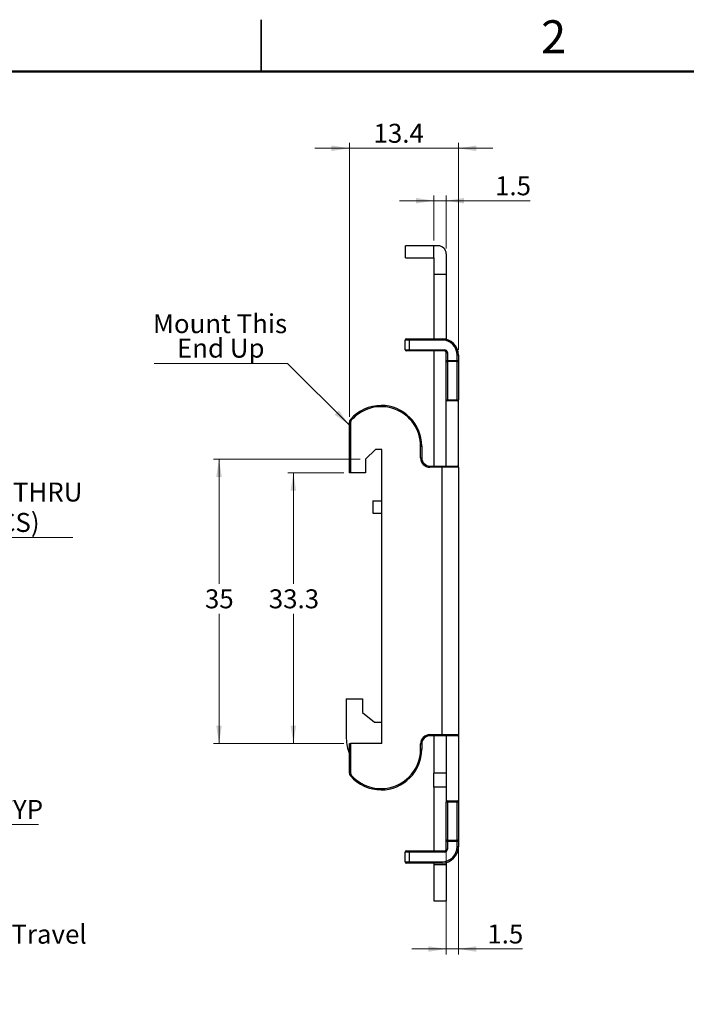
# Model space of a CAD drawing. Units: millimetres. Extents: x 2 to 286, y 2 to 184.
# Drawn here: x 114 to 196, y 63 to 184 of the extents above; entities that cross this region are included whole.
import ezdxf

# ---------------------------------------------------------------- set-up
doc = ezdxf.new("R2010")
doc.units = ezdxf.units.MM
doc.header["$LTSCALE"] = 0.666667
doc.styles.add('SLDTEXTSTYLE0', font='TXT', dxfattribs={"width": 0.75})
doc.dimstyles.new('SLDDIMSTYLE0', dxfattribs={"dimtxt": 2.333333, "dimasz": 2.201333, "dimexe": 0, "dimexo": 0.0625, "dimgap": 0.583333, "dimtad": 0, "dimtih": 1, "dimtoh": 1, "dimdec": 1, "dimrnd": 1e-09, "dimzin": 12, "dimdsep": 46, "dimtxsty": 'SLDTEXTSTYLE0', "dimsah": 1, "dimcen": 0.09, "dimadec": 0, "dimazin": 3, "dimtfac": 1, "dimtdec": 1, "dimtmove": 0, "dimatfit": 0, "dimfxl": 0, "dimfrac": 2, "dimtolj": 1, "dimtzin": 12, "dimarcsym": 0})
doc.dimstyles.new('SLDDIMSTYLE1', dxfattribs={"dimtxt": 2.333333, "dimasz": 2.201333, "dimexe": 0, "dimexo": 0.0625, "dimgap": 0.583333, "dimtad": 0, "dimtih": 1, "dimtoh": 1, "dimdec": 1, "dimrnd": 1e-09, "dimzin": 12, "dimdsep": 46, "dimtxsty": 'SLDTEXTSTYLE0', "dimsah": 1, "dimcen": 0.09, "dimadec": 0, "dimazin": 3, "dimtfac": 1, "dimtdec": 1, "dimtofl": 0, "dimtmove": 0, "dimatfit": 3, "dimfxl": 0, "dimfrac": 2, "dimtolj": 1, "dimtzin": 12, "dimarcsym": 0})
doc.dimstyles.new('SLDDIMSTYLE4', dxfattribs={"dimtxt": 2.333333, "dimasz": 2.201333, "dimexe": 0, "dimexo": 0.0625, "dimgap": 0.583333, "dimtad": 0, "dimtih": 1, "dimtoh": 1, "dimrnd": 1e-09, "dimzin": 12, "dimdsep": 46, "dimtxsty": 'SLDTEXTSTYLE0', "dimsah": 1, "dimcen": 0.09, "dimadec": 0, "dimazin": 3, "dimtfac": 1, "dimtofl": 0, "dimtmove": 0, "dimatfit": 3, "dimfxl": 0, "dimfrac": 2, "dimtolj": 1, "dimtzin": 12, "dimarcsym": 0})
doc.dimstyles.new('SLDDIMSTYLE5', dxfattribs={"dimtxt": 2.333333, "dimasz": 2.201333, "dimexe": 0, "dimexo": 0.0625, "dimgap": 0.583333, "dimtad": 0, "dimtih": 1, "dimtoh": 1, "dimdec": 0, "dimrnd": 1e-09, "dimzin": 12, "dimdsep": 46, "dimtxsty": 'SLDTEXTSTYLE0', "dimblk1": 'NONE', "dimsah": 1, "dimcen": 0, "dimadec": 0, "dimazin": 3, "dimtol": 1, "dimtp": 0.3, "dimtfac": 1, "dimtdec": 1, "dimtmove": 0, "dimatfit": 3, "dimldrblk": 'NONE', "dimfxl": 0, "dimfrac": 2, "dimtolj": 1, "dimtzin": 0, "dimarcsym": 0})
doc.dimstyles.new('SLDDIMSTYLE6', dxfattribs={"dimtxt": 2.333333, "dimasz": 2.201333, "dimexe": 0, "dimexo": 0.0625, "dimgap": 0.583333, "dimtad": 1, "dimdec": 1, "dimrnd": 1e-09, "dimzin": 12, "dimdsep": 46, "dimtxsty": 'SLDTEXTSTYLE0', "dimsah": 1, "dimcen": 0.09, "dimadec": 0, "dimazin": 3, "dimtfac": 1, "dimtdec": 1, "dimtmove": 0, "dimatfit": 0, "dimfxl": 0, "dimfrac": 2, "dimtolj": 1, "dimtzin": 12, "dimarcsym": 0})
doc.dimstyles.new('SLDDIMSTYLE7', dxfattribs={"dimtxt": 2.333333, "dimasz": 2.201333, "dimexe": 0, "dimexo": 0.0625, "dimgap": 0.583333, "dimtad": 0, "dimtih": 1, "dimtoh": 1, "dimdec": 0, "dimrnd": 1e-09, "dimzin": 12, "dimdsep": 46, "dimtxsty": 'SLDTEXTSTYLE0', "dimsah": 1, "dimcen": 0.09, "dimadec": 0, "dimazin": 3, "dimtfac": 1, "dimtdec": 0, "dimtofl": 0, "dimtmove": 0, "dimatfit": 3, "dimfxl": 0, "dimfrac": 2, "dimtolj": 1, "dimtzin": 12, "dimarcsym": 0})
doc.dimstyles.new('SLDDIMSTYLE8', dxfattribs={"dimtxt": 0.18, "dimasz": 2.201333, "dimexe": 0, "dimexo": 0.0625, "dimgap": 0, "dimtad": 0, "dimtih": 1, "dimtoh": 1, "dimdec": 0, "dimrnd": 1e-09, "dimzin": 0, "dimdsep": 46, "dimtxsty": 'Standard', "dimsah": 1, "dimcen": 0.09, "dimadec": 0, "dimazin": 0, "dimtfac": 2.201333, "dimtdec": 0, "dimtofl": 0, "dimtmove": 0, "dimatfit": 3, "dimfxl": 0, "dimfrac": 2, "dimtolj": 1, "dimtzin": 0, "dimarcsym": 0})

# ---------------------------------------------------------------- blocks, each defined once
blk = doc.blocks.new('_D')
at = {"color": 7, "linetype": 'Continuous', "lineweight": 18}
for p, q in [((111.6, 75.77), (111.6, 80)), ((88.75, 75.77), (112.27, 75.77)), ((111.6, 75.77), (111.6, 73.53)), ((111.6, 67.27), (111.6, 69.82)), ((88.75, 67.27), (112.27, 67.27)), ((111.6, 67.27), (111.6, 63.03))]:
    blk.add_line(p, q, dxfattribs=at)
for points in [[(111.6, 75.77), (111.94, 77.97), (111.26, 77.97)], [(111.6, 67.27), (111.26, 65.07), (111.94, 65.07)]]:
    blk.add_solid(points, dxfattribs=at)
at = {"color": 7, "linetype": 'Continuous', "lineweight": 18, "char_height": 2.333, "attachment_point": 1, "style": 'SLDTEXTSTYLE0'}
for s, insert in [('8.5', (101.7, 72.83)), ('TYP Travel', (106.89, 72.83))]:
    blk.add_mtext(s, dxfattribs=dict(at, insert=insert))
blk = doc.blocks.new('_D_7')
at = {"color": 7, "linetype": 'Continuous', "lineweight": 18}
for p, q in [((116.55, 85.17), (106.37, 85.17)), ((106.37, 85.17), (106.37, 80.42)), ((97.6, 80.42), (107.04, 80.42)), ((106.37, 80.42), (106.37, 75.77)), ((88.75, 75.77), (107.04, 75.77))]:
    blk.add_line(p, q, dxfattribs=at)
for points in [[(106.37, 80.42), (106.03, 78.22), (106.71, 78.22)], [(106.37, 75.77), (106.71, 77.97), (106.03, 77.97)]]:
    blk.add_solid(points, dxfattribs=at)
at = {"color": 7, "linetype": 'Continuous', "lineweight": 18, "insert": (106.37, 88.18), "char_height": 2.333, "attachment_point": 1, "style": 'SLDTEXTSTYLE0'}
blk.add_mtext('4.4 TYP', dxfattribs=at)
blk = doc.blocks.new('_D_8')
at = {"color": 7, "linetype": 'Continuous', "lineweight": 18}
for p, q in [((77.26, 137.65), (80.41, 135.18)), ((80.41, 135.18), (99.16, 120.49)), ((99.16, 120.49), (120.76, 120.49))]:
    blk.add_line(p, q, dxfattribs=at)
blk.add_solid([(80.41, 135.18), (81.93, 133.56), (82.35, 134.09)], dxfattribs=at)
at = {"color": 7, "linetype": 'Continuous', "lineweight": 18, "attachment_point": 1, "style": 'SLDTEXTSTYLE0'}
for s, insert, char_height in [('+', (106.33, 130.21), 2.33), ('0.3', (108.21, 130.21), 2.333), ('%%c', (100.22, 127.2), 2.333), ('4', (103.74, 127.23), 2.33), ('0.0', (108.21, 127.2), 2.333), ('THRU', (113.4, 127.23), 2.333), ('(2 PLCS)', (104.38, 123.49), 2.333)]:
    blk.add_mtext(s, dxfattribs=dict(at, insert=insert, char_height=char_height))
blk = doc.blocks.new('_NONE')
blk = doc.blocks.new('_D_10')
at = {"color": 7, "linetype": 'Continuous', "lineweight": 18}
for p, q in [((165.17, 157.03), (165.17, 162.57)), ((166.67, 156.03), (166.67, 162.57)), ((165.17, 161.91), (160.94, 161.91)), ((165.17, 161.91), (166.67, 161.91)), ((166.67, 161.91), (176.99, 161.91))]:
    blk.add_line(p, q, dxfattribs=at)
for points in [[(165.17, 161.91), (162.97, 162.25), (162.97, 161.57)], [(166.67, 161.91), (168.87, 161.57), (168.87, 162.25)]]:
    blk.add_solid(points, dxfattribs=at)
at = {"color": 7, "linetype": 'Continuous', "lineweight": 18, "insert": (172.68, 164.91), "char_height": 2.333, "attachment_point": 1, "style": 'SLDTEXTSTYLE0'}
blk.add_mtext('1.5', dxfattribs=at)
blk = doc.blocks.new('_D_11')
at = {"color": 7, "linetype": 'Continuous', "lineweight": 18}
for p, q in [((154.77, 135.33), (154.77, 169.02)), ((168.17, 143.58), (168.17, 169.02)), ((154.77, 168.36), (150.54, 168.36)), ((154.77, 168.36), (168.17, 168.36)), ((168.17, 168.36), (172.4, 168.36))]:
    blk.add_line(p, q, dxfattribs=at)
for points in [[(154.77, 168.36), (152.57, 168.7), (152.57, 168.02)], [(168.17, 168.36), (170.37, 168.02), (170.37, 168.7)]]:
    blk.add_solid(points, dxfattribs=at)
at = {"color": 7, "linetype": 'Continuous', "lineweight": 18, "insert": (157.74, 171.37), "char_height": 2.333, "attachment_point": 1, "style": 'SLDTEXTSTYLE0'}
blk.add_mtext('13.4', dxfattribs=at)
blk = doc.blocks.new('_D_12')
at = {"color": 7, "linetype": 'Continuous', "lineweight": 18}
for p, q in [((156.1, 130.12), (138.07, 130.12)), ((138.74, 130.12), (138.74, 114.78)), ((138.74, 95.12), (138.74, 111.08)), ((154.1, 95.12), (138.07, 95.12))]:
    blk.add_line(p, q, dxfattribs=at)
for points in [[(138.74, 130.12), (138.4, 127.92), (139.08, 127.92)], [(138.74, 95.12), (139.08, 97.32), (138.4, 97.32)]]:
    blk.add_solid(points, dxfattribs=at)
at = {"color": 7, "linetype": 'Continuous', "lineweight": 18, "insert": (137.01, 114.09), "char_height": 2.333, "attachment_point": 1, "style": 'SLDTEXTSTYLE0'}
blk.add_mtext('35', dxfattribs=at)
blk = doc.blocks.new('_D_13')
at = {"color": 7, "linetype": 'Continuous', "lineweight": 18}
for p, q in [((154.1, 128.42), (147.21, 128.42)), ((147.88, 128.42), (147.88, 114.78)), ((147.88, 95.12), (147.88, 111.08)), ((154.1, 95.12), (147.21, 95.12))]:
    blk.add_line(p, q, dxfattribs=at)
for points in [[(147.88, 128.42), (147.54, 126.22), (148.22, 126.22)], [(147.88, 95.12), (148.22, 97.32), (147.54, 97.32)]]:
    blk.add_solid(points, dxfattribs=at)
at = {"color": 7, "linetype": 'Continuous', "lineweight": 18, "insert": (144.86, 114.09), "char_height": 2.333, "attachment_point": 1, "style": 'SLDTEXTSTYLE0'}
blk.add_mtext('33.3', dxfattribs=at)
blk = doc.blocks.new('_D_14')
at = {"color": 7, "linetype": 'Continuous', "lineweight": 18}
for p, q in [((166.67, 82.55), (166.67, 69.18)), ((168.17, 82.55), (168.17, 69.18)), ((166.67, 69.84), (162.44, 69.84)), ((166.67, 69.84), (168.17, 69.84)), ((168.17, 69.84), (176.04, 69.84))]:
    blk.add_line(p, q, dxfattribs=at)
for points in [[(166.67, 69.84), (164.47, 70.18), (164.47, 69.5)], [(168.17, 69.84), (170.37, 69.5), (170.37, 70.18)]]:
    blk.add_solid(points, dxfattribs=at)
at = {"color": 7, "linetype": 'Continuous', "lineweight": 18, "insert": (171.73, 72.85), "char_height": 2.333, "attachment_point": 1, "style": 'SLDTEXTSTYLE0'}
blk.add_mtext('1.5', dxfattribs=at)
blk = doc.blocks.new('SW_NOTE_1')
at = {"color": 0, "linetype": 'Continuous', "lineweight": 0}
blk.add_line((-16.4, 0), (0, 0), dxfattribs=at)
at = {"color": 0, "linetype": 'Continuous', "lineweight": 0, "char_height": 2.333, "attachment_point": 2, "style": 'SLDTEXTSTYLE0'}
for s, insert in [('Mount This', (-8.29, 6.08)), ('End Up', (-8.2, 3.07))]:
    blk.add_mtext(s, dxfattribs=dict(at, insert=insert))

msp = doc.modelspace()

# ---------------------------------------------------------------- linework, layer by layer
at = {"color": 7, "linetype": 'Continuous', "lineweight": 25}
for p, q in [((143.933, 184.151), (143.933, 177.799)), ((143.933, 177.8), (143.933, 184.15)), ((161.669, 154.867), (161.669, 156.347)), ((165.169, 156.367), (161.689, 156.367)), ((165.169, 154.867), (165.169, 156.367)), ((165.669, 156.367), (165.169, 156.367)), ((166.669, 155.367), (166.669, 152.867)), ((161.669, 154.867), (165.169, 154.867)), ((165.169, 154.867), (165.169, 152.867)), ((165.169, 152.867), (166.669, 152.867)), ((165.169, 152.867), (165.169, 144.917)), ((166.669, 152.867), (166.669, 144.853)), ((162.119, 144.767), (161.619, 144.767)), ((161.619, 143.567), (161.619, 144.767)), ((161.769, 144.917), (162.119, 144.917)), ((162.119, 144.917), (166.169, 144.917)), ((162.119, 144.917), (162.119, 144.767)), ((162.119, 144.767), (162.119, 143.567)), ((166.169, 144.767), (162.119, 144.767)), ((166.169, 144.917), (166.169, 144.767)), ((161.619, 143.567), (162.119, 143.567)), ((162.119, 143.417), (161.769, 143.417)), ((162.119, 143.567), (166.469, 143.567)), ((162.119, 143.417), (162.119, 143.567)), ((166.469, 143.417), (162.119, 143.417)), ((165.169, 143.417), (165.169, 129.267)), ((166.469, 143.417), (166.469, 143.567)), ((166.669, 143.217), (166.819, 143.217)), ((166.669, 142.117), (166.669, 143.217)), ((166.819, 143.217), (166.819, 142.267)), ((166.669, 137.417), (166.669, 142.117)), ((166.669, 142.117), (166.819, 142.117)), ((166.819, 142.117), (166.819, 142.267)), ((166.819, 142.267), (168.019, 142.267)), ((168.019, 142.117), (166.819, 142.117)), ((166.819, 142.117), (166.819, 137.417)), ((168.019, 142.267), (168.019, 142.917)), ((168.169, 142.917), (168.019, 142.917)), ((168.019, 142.117), (168.019, 142.267)), ((168.019, 137.417), (168.019, 142.117)), ((168.019, 142.117), (168.169, 142.117)), ((168.169, 142.917), (168.169, 142.117)), ((168.169, 142.117), (168.169, 137.417)), ((166.669, 137.417), (166.819, 137.417)), ((166.669, 129.267), (166.669, 137.417)), ((166.819, 137.417), (168.019, 137.417)), ((166.819, 137.267), (166.819, 137.417)), ((168.019, 137.267), (166.819, 137.267)), ((168.019, 137.417), (168.169, 137.417)), ((168.019, 137.267), (168.019, 137.417)), ((168.169, 129.117), (168.169, 137.417)), ((154.769, 128.417), (154.769, 134.665)), ((154.919, 134.665), (154.769, 134.665)), ((154.919, 134.665), (154.919, 128.417)), ((156.769, 130.117), (157.969, 131.317)), ((158.769, 131.317), (157.969, 131.317)), ((158.769, 95.117), (158.769, 131.317)), ((163.519, 130.267), (163.519, 131.717)), ((163.519, 131.717), (163.669, 131.717)), ((163.669, 131.717), (163.669, 130.267)), ((156.769, 130.117), (156.769, 128.417)), ((163.519, 130.267), (163.669, 130.267)), ((154.919, 128.417), (154.769, 128.417)), ((156.769, 128.417), (154.919, 128.417)), ((164.669, 129.117), (164.669, 129.267)), ((164.669, 129.267), (166.169, 129.267)), ((166.169, 129.117), (164.669, 129.117)), ((166.169, 129.117), (166.169, 129.267)), ((166.169, 129.267), (168.019, 129.267)), ((166.169, 96.217), (166.169, 129.117)), ((168.169, 129.117), (166.169, 129.117)), ((168.169, 129.117), (168.169, 96.217)), ((157.669, 124.967), (157.669, 123.467)), ((157.669, 124.967), (158.769, 124.967)), ((157.669, 123.467), (158.769, 123.467)), ((154.394, 100.636), (154.394, 95.742)), ((154.394, 100.636), (156.394, 100.636)), ((156.394, 100.636), (156.394, 98.936)), ((156.394, 98.936), (157.869, 97.736)), ((157.869, 97.736), (158.769, 97.736)), ((164.669, 96.217), (166.169, 96.217)), ((164.669, 96.217), (164.669, 96.067)), ((166.169, 96.067), (164.669, 96.067)), ((165.169, 96.067), (165.169, 91.467)), ((166.169, 96.217), (168.169, 96.217)), ((166.169, 96.217), (166.169, 96.067)), ((168.019, 96.067), (166.169, 96.067)), ((166.669, 96.067), (166.669, 87.917)), ((168.169, 96.217), (168.169, 87.917)), ((154.769, 91.469), (154.769, 95.117)), ((154.769, 95.117), (154.919, 95.117)), ((154.919, 95.117), (154.919, 91.469)), ((158.769, 95.117), (154.919, 95.117)), ((163.519, 94.417), (163.519, 95.067)), ((163.519, 95.067), (163.669, 95.067)), ((163.669, 95.067), (163.669, 94.417)), ((163.519, 94.417), (163.669, 94.417)), ((154.919, 91.469), (154.769, 91.469)), ((166.669, 91.467), (165.169, 91.467)), ((165.169, 89.767), (165.169, 91.467)), ((166.669, 89.767), (165.169, 89.767)), ((165.169, 89.767), (165.169, 81.917)), ((158.669, 89.567), (158.669, 89.417)), ((166.669, 83.217), (166.669, 87.917)), ((166.819, 87.917), (166.669, 87.917)), ((166.819, 88.067), (168.019, 88.067)), ((166.819, 88.067), (166.819, 87.917)), ((166.819, 87.917), (166.819, 83.217)), ((168.019, 87.917), (166.819, 87.917)), ((168.019, 88.067), (168.019, 87.917)), ((168.019, 83.217), (168.019, 87.917)), ((168.169, 87.917), (168.019, 87.917)), ((168.169, 87.917), (168.169, 83.217)), ((166.819, 83.217), (166.669, 83.217)), ((166.669, 82.117), (166.669, 83.217)), ((166.819, 83.217), (168.019, 83.217)), ((166.819, 83.217), (166.819, 83.067)), ((168.019, 83.067), (166.819, 83.067)), ((166.819, 83.067), (166.819, 82.117)), ((168.169, 83.217), (168.019, 83.217)), ((168.019, 83.217), (168.019, 83.067)), ((168.019, 82.417), (168.019, 83.067)), ((168.169, 82.417), (168.019, 82.417)), ((168.169, 83.217), (168.169, 82.417)), ((162.119, 81.767), (161.619, 81.767)), ((161.619, 80.567), (161.619, 81.767)), ((161.769, 81.917), (162.119, 81.917)), ((162.119, 81.917), (166.469, 81.917)), ((162.119, 81.917), (162.119, 81.767)), ((162.119, 81.767), (162.119, 80.567)), ((166.469, 81.767), (162.119, 81.767)), ((166.469, 81.917), (166.469, 81.767)), ((166.669, 82.117), (166.819, 82.117)), ((161.619, 80.567), (162.119, 80.567)), ((162.119, 80.417), (161.769, 80.417)), ((162.119, 80.567), (166.169, 80.567)), ((162.119, 80.417), (162.119, 80.567)), ((166.169, 80.417), (162.119, 80.417)), ((165.169, 80.417), (165.169, 80.217)), ((165.169, 80.217), (165.169, 75.767)), ((165.169, 80.217), (166.669, 80.217)), ((166.169, 80.417), (166.169, 80.567)), ((166.669, 80.48), (166.669, 80.217)), ((166.669, 80.217), (166.669, 75.767)), ((165.169, 75.767), (166.669, 75.767))]:
    msp.add_line(p, q, dxfattribs=at)
at = {"color": 7, "linetype": 'Continuous', "lineweight": 50}
msp.add_line((8.467, 177.8), (279.4, 177.8), dxfattribs=at)
at = {"color": 7, "linetype": 'Continuous', "lineweight": 25, "flags": 128}
for points in [[(155.005, 134.894), (154.982, 134.913), (154.961, 134.932), (154.942, 134.949), (154.924, 134.964), (154.91, 134.976), (154.9, 134.985), (154.893, 134.99), (154.891, 134.992)], [(155.005, 91.24), (154.982, 91.221), (154.961, 91.202), (154.942, 91.185), (154.924, 91.17), (154.91, 91.158), (154.9, 91.149), (154.893, 91.143), (154.891, 91.142)]]:
    msp.add_lwpolyline(points, dxfattribs=at)
at = {"color": 7, "linetype": 'Continuous', "lineweight": 25}
for centre, radius, start, end in [((161.689, 156.347), 0.02, 90, 180), ((165.669, 155.367), 1, 0, 90), ((161.769, 144.767), 0.15, 90, 180), ((166.169, 142.917), 2, 0, 90), ((166.169, 142.917), 1.85, 0, 90), ((161.769, 143.567), 0.15, 180, 270), ((166.469, 143.217), 0.35, 0, 90), ((166.469, 143.217), 0.2, 0, 90), ((166.819, 142.117), 0.15, 90, 180), ((168.019, 142.117), 0.15, 0, 90), ((166.819, 137.417), 0.15, 180, 270), ((168.019, 137.417), 0.15, 270, 0), ((158.669, 131.717), 5, 90, 139.07394), ((158.669, 131.717), 4.85, 0, 139.07394), ((158.669, 131.717), 5, 0, 90), ((155.269, 134.665), 0.5, 139.07394, 180), ((155.269, 134.665), 0.35, 139.07394, 180), ((164.669, 130.267), 1.15, 180, 270), ((164.669, 130.267), 1, 180, 270), ((168.019, 129.117), 0.15, 0, 90), ((159.394, 95.742), 5, 180, 202.33165), ((164.669, 95.067), 1.15, 90, 180), ((164.669, 95.067), 1, 90, 180), ((168.019, 96.217), 0.15, 270, 0), ((158.669, 94.417), 4.85, 270, 0), ((158.669, 94.417), 5, 270, 0), ((155.269, 91.469), 0.5, 180, 220.92606), ((158.669, 94.417), 5, 220.92606, 270), ((155.269, 91.469), 0.35, 180, 220.92606), ((158.669, 94.417), 4.85, 220.92606, 270), ((166.819, 87.917), 0.15, 90, 180), ((168.019, 87.917), 0.15, 0, 90), ((166.169, 82.417), 2, 270, 0), ((166.169, 82.417), 1.85, 270, 0), ((166.819, 83.217), 0.15, 180, 270), ((168.019, 83.217), 0.15, 270, 0), ((161.769, 81.767), 0.15, 90, 180), ((166.469, 82.117), 0.35, 270, 0), ((166.469, 82.117), 0.2, 270, 0), ((161.769, 80.567), 0.15, 180, 270)]:
    msp.add_arc(centre, radius, start, end, dxfattribs=at)

# ---------------------------------------------------------------- block references
at = {"color": 7, "linetype": 'Continuous', "lineweight": 0}
msp.add_blockref('SW_NOTE_1', (147.154, 141.868), dxfattribs=at)

# ---------------------------------------------------------------- texts
at = {"color": 7, "linetype": 'Continuous', "lineweight": 0, "insert": (179.876, 184.109), "char_height": 4.064, "attachment_point": 2, "style": 'SLDTEXTSTYLE0'}
msp.add_mtext('2', dxfattribs=at)

# ---------------------------------------------------------------- dimensions: what is measured, and where the dimension line sits
at = {"color": 7, "linetype": 'Continuous', "lineweight": 18}
for base, p1, p2, picture, middle in [((168.169, 168.358), (154.769, 134.665), (168.169, 142.917), '_D_11', (160.757, 168.358)), ((166.669, 161.906), (165.169, 156.367), (166.669, 155.367), '_D_10', (174.836, 161.906)), ((168.169, 69.842), (166.669, 83.217), (168.169, 83.217), '_D_14', (173.882, 69.842))]:
    dim = msp.add_linear_dim(base=base, p1=p1, p2=p2, dimstyle='SLDDIMSTYLE6', dxfattribs=at)
    dim.commit()
    dim.dimension.update_dxf_attribs({"geometry": picture, "text_midpoint": middle, "dimtype": 160})
dim = msp.add_diameter_dim_2p(p1=(77.259, 137.651), p2=(80.408, 135.183), text='<> THRU\\P(2 PLCS)', dimstyle='SLDDIMSTYLE5', dxfattribs=at)
dim.commit()
dim.dimension.update_dxf_attribs({"geometry": '_D_8', "text_midpoint": (110.493, 125.354), "dimtype": 163})
for base, p1, dimstyle, picture, middle in [((138.738, 95.117), (156.769, 130.117), 'SLDDIMSTYLE7', '_D_12', (138.738, 112.93)), ((147.88, 95.117), (154.769, 128.417), 'SLDDIMSTYLE1', '_D_13', (147.88, 112.93))]:
    dim = msp.add_linear_dim(base=base, p1=p1, p2=(154.769, 95.117), angle=90, dimstyle=dimstyle, dxfattribs=at)
    dim.commit()
    dim.dimension.update_dxf_attribs({"geometry": picture, "text_midpoint": middle, "dimtype": 160})
for base, p1, text, dimstyle, picture, middle in [((106.371, 75.767), (96.933, 80.417), '4.4 TYP', 'SLDDIMSTYLE4', '_D_7', (106.371, 87.021)), ((111.6, 75.767), (88.083, 67.267), '<> TYP Travel', 'SLDDIMSTYLE0', '_D', (111.6, 71.674))]:
    dim = msp.add_linear_dim(base=base, p1=p1, p2=(88.083, 75.767), angle=90, text=text, dimstyle=dimstyle, dxfattribs=at)
    dim.commit()
    dim.dimension.update_dxf_attribs({"geometry": picture, "text_midpoint": middle, "dimtype": 160})

# ---------------------------------------------------------------- leaders
at = {"color": 7, "linetype": 'Continuous', "lineweight": 0}
msp.add_leader([(154.769, 134.297), (147.154, 141.868)], dimstyle='SLDDIMSTYLE8', dxfattribs=at)

doc.saveas('drawing.dxf')
